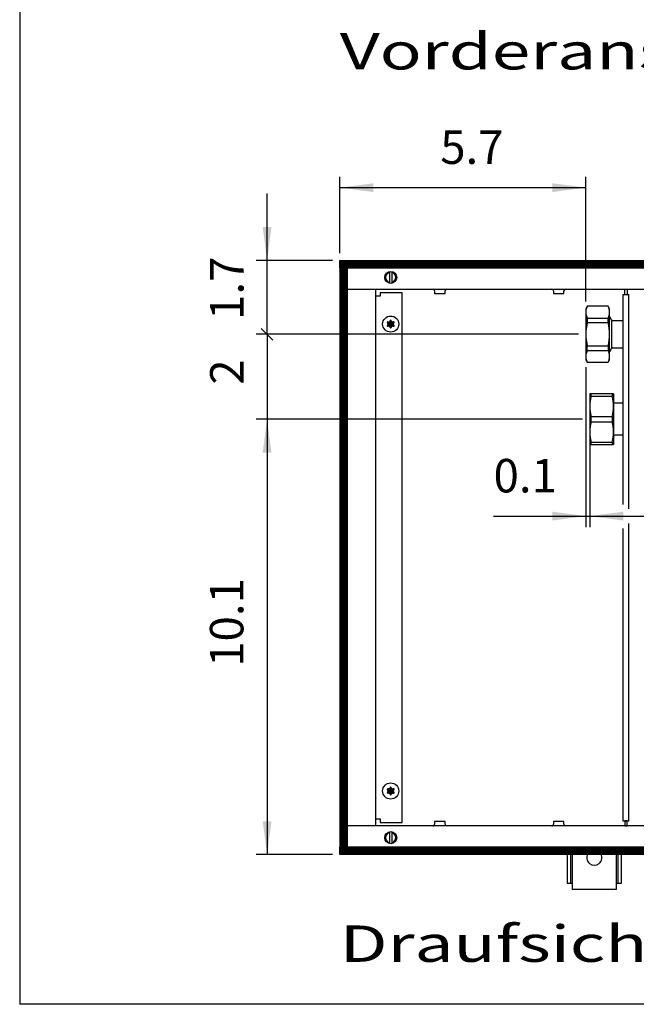
# Model space of a CAD drawing. Units: millimetres. Extents: x -119 to 6464, y -10062 to -5590.
# Drawn here: x 16 to 651, y -9970 to -8955 of the extents above; entities that cross this region are included whole.
import ezdxf

# ---------------------------------------------------------------- set-up
doc = ezdxf.new("R2010")
doc.units = ezdxf.units.MM
doc.layers.add('1', color=7, linetype='Continuous')
doc.styles.add('CONVERTER_11', font='txt.shx', dxfattribs={"width": 0.9})
doc.styles.add('CONVERTER_19', font='ARIAL.TTF', dxfattribs={"width": 1.3992})
doc.dimstyles.new('ME10_DIM_29', dxfattribs={"dimtxt": 19.714286, "dimasz": 19.714286, "dimexe": 6.428571, "dimexo": 4.285714, "dimgap": 7.714286, "dimtad": 1, "dimdec": 1, "dimlfac": 0.03937, "dimdsep": 46, "dimtxsty": 'CONVERTER_11', "dimsah": 1, "dimcen": 0.09, "dimclrd": 6, "dimclre": 6, "dimclrt": 3, "dimadec": 0, "dimazin": 0, "dimtfac": 1, "dimtdec": 4, "dimtix": 1, "dimtmove": 0, "dimatfit": 3, "dimfxl": 1, "dimtolj": 1, "dimtzin": 0, "dimarcsym": 0})
doc.dimstyles.new('ME10_DIM_30', dxfattribs={"dimtxt": 19.714286, "dimasz": 19.714286, "dimexe": 6.428571, "dimexo": 4.285714, "dimgap": 7.714286, "dimtad": 1, "dimdec": 1, "dimlfac": 0.03937, "dimdsep": 46, "dimtxsty": 'CONVERTER_11', "dimsah": 1, "dimcen": 0.09, "dimclrd": 6, "dimclre": 6, "dimclrt": 3, "dimadec": 0, "dimazin": 0, "dimtfac": 1, "dimtdec": 4, "dimtix": 1, "dimtmove": 0, "dimatfit": 3, "dimfxl": 1, "dimtolj": 1, "dimtzin": 0, "dimarcsym": 0})
doc.dimstyles.new('ME10_DIM_31', dxfattribs={"dimtxt": 19.714286, "dimasz": 9.857143, "dimexe": 6.428571, "dimexo": 4.285714, "dimgap": 7.714286, "dimtad": 1, "dimdec": 1, "dimlfac": 0.03937, "dimdsep": 46, "dimtxsty": 'CONVERTER_11', "dimblk2": 'OBLIQUE', "dimsah": 1, "dimcen": 0.09, "dimclrd": 6, "dimclre": 6, "dimclrt": 3, "dimadec": 0, "dimazin": 0, "dimtfac": 1, "dimtdec": 4, "dimtix": 1, "dimtmove": 0, "dimatfit": 3, "dimfxl": 1, "dimtolj": 1, "dimtzin": 0, "dimarcsym": 0})
doc.dimstyles.new('ME10_DIM_32', dxfattribs={"dimtxt": 19.714286, "dimasz": 19.714286, "dimexe": 6.428571, "dimexo": 4.285714, "dimgap": 7.714286, "dimtad": 1, "dimdec": 1, "dimlfac": 0.03937, "dimdsep": 46, "dimtxsty": 'CONVERTER_11', "dimblk1": 'NONE', "dimblk2": 'NONE', "dimsah": 1, "dimcen": 0.09, "dimclrd": 6, "dimclre": 6, "dimclrt": 3, "dimadec": 0, "dimazin": 0, "dimtfac": 1, "dimtdec": 4, "dimtix": 1, "dimtmove": 0, "dimatfit": 3, "dimfxl": 1, "dimtolj": 1, "dimtzin": 0, "dimarcsym": 0})
doc.dimstyles.new('ME10_DIM_33', dxfattribs={"dimtxt": 19.714286, "dimasz": 19.714286, "dimexe": 6.428571, "dimexo": 4.285714, "dimgap": 7.714286, "dimtad": 1, "dimdec": 1, "dimlfac": 0.03937, "dimdsep": 46, "dimtxsty": 'CONVERTER_11', "dimsah": 1, "dimcen": 0.09, "dimclrd": 6, "dimclre": 6, "dimclrt": 3, "dimadec": 0, "dimazin": 0, "dimtfac": 1, "dimtdec": 4, "dimtix": 1, "dimtmove": 0, "dimatfit": 3, "dimfxl": 1, "dimtolj": 1, "dimtzin": 0, "dimarcsym": 0})
pattern_1 = [(45, (-430.42863, -2070.4997), (-0.1414213562, 0), [])]
pattern_2 = [(45, (-9e-13, 6e-12), (-0.1414213562, 0), [])]

# ---------------------------------------------------------------- blocks, each defined once
blk = doc.blocks.new('*D25')
at = {"layer": '1', "color": 6, "linetype": 'Continuous'}
for p, q in [((3431.11, -3751.42), (3431.11, -3845.67)), ((3433.41, -3771.42), (3433.41, -3845.67)), ((3376.71, -3839.24), (3431.11, -3839.24)), ((3431.11, -3839.24), (3433.41, -3839.24)), ((3433.41, -3839.24), (3472.84, -3839.24))]:
    blk.add_line(p, q, dxfattribs=at)
at = {"layer": '1', "color": 6}
for points in [[(3411.4, -3841.84), (3411.4, -3836.65), (3431.11, -3839.24)], [(3453.12, -3836.65), (3453.12, -3841.84), (3433.41, -3839.24)]]:
    blk.add_solid(points, dxfattribs=at)
at = {"layer": '1', "color": 3, "insert": (3376.71, -3831.43), "char_height": 19.714, "attachment_point": 7, "rotation": 0.00014, "line_spacing_factor": 0.454545, "style": 'CONVERTER_11'}
blk.add_mtext('0.1', dxfattribs=at)
blk = doc.blocks.new('*D26')
at = {"layer": '1', "color": 6, "linetype": 'Continuous'}
for p, q in [((3429.12, -3782.14), (3236.83, -3782.14)), ((3243.26, -3782.14), (3243.26, -4038.63)), ((3281.83, -4038.63), (3236.83, -4038.63))]:
    blk.add_line(p, q, dxfattribs=at)
at = {"layer": '1', "color": 6}
for points in [[(3245.85, -3801.85), (3240.66, -3801.85), (3243.26, -3782.14)], [(3240.66, -4018.92), (3245.85, -4018.92), (3243.26, -4038.63)]]:
    blk.add_solid(points, dxfattribs=at)
at = {"layer": '1', "color": 3, "insert": (3235.44, -3928.01), "char_height": 19.714, "attachment_point": 7, "rotation": 90, "line_spacing_factor": 0.454545, "style": 'CONVERTER_11'}
blk.add_mtext('10.1', dxfattribs=at)
blk = doc.blocks.new('*D27')
at = {"layer": '1', "color": 6, "linetype": 'Continuous'}
for p, q in [((3243.26, -3688.63), (3243.26, -3649.21)), ((3281.83, -3688.63), (3236.83, -3688.63)), ((3243.26, -3732.14), (3243.26, -3688.63)), ((3426.83, -3732.14), (3236.83, -3732.14))]:
    blk.add_line(p, q, dxfattribs=at)
at = {"layer": '1', "color": 6}
blk.add_line((3246.74, -3735.62), (3239.77, -3728.65), dxfattribs=at)
blk.add_solid([(3240.66, -3668.92), (3245.85, -3668.92), (3243.26, -3688.63)], dxfattribs=at)
at = {"layer": '1', "color": 3, "insert": (3235.54, -3723.69), "char_height": 19.714, "attachment_point": 7, "rotation": 90, "line_spacing_factor": 0.454545, "style": 'CONVERTER_11'}
blk.add_mtext('1.7', dxfattribs=at)
blk = doc.blocks.new('_OBLIQUE')
at = {"color": 0, "linetype": 'ByBlock', "lineweight": -2}
blk.add_line((-0.5, -0.5), (0.5, 0.5), dxfattribs=at)
blk = doc.blocks.new('*D28')
at = {"layer": '1', "color": 6, "linetype": 'Continuous'}
for p, q in [((3426.83, -3732.14), (3236.83, -3732.14)), ((3243.26, -3732.14), (3243.26, -3782.14)), ((3429.12, -3782.14), (3236.83, -3782.14))]:
    blk.add_line(p, q, dxfattribs=at)
at = {"layer": '1', "color": 3, "insert": (3235.54, -3761.81), "char_height": 19.71, "attachment_point": 7, "rotation": 90, "line_spacing_factor": 0.454545, "style": 'CONVERTER_11'}
blk.add_mtext('2', dxfattribs=at)
blk = doc.blocks.new('_NONE')
blk = doc.blocks.new('*D29')
at = {"layer": '1', "color": 6, "linetype": 'Continuous'}
for p, q in [((3286.11, -3684.35), (3286.11, -3639.35)), ((3431.11, -3712.85), (3431.11, -3639.35)), ((3431.11, -3645.78), (3286.11, -3645.78))]:
    blk.add_line(p, q, dxfattribs=at)
at = {"layer": '1', "color": 6}
for points in [[(3305.83, -3643.18), (3305.83, -3648.37), (3286.11, -3645.78)], [(3411.4, -3648.37), (3411.4, -3643.18), (3431.11, -3645.78)]]:
    blk.add_solid(points, dxfattribs=at)
at = {"layer": '1', "color": 3, "insert": (3345.3, -3637.96), "char_height": 19.714, "attachment_point": 7, "rotation": 0.00014, "line_spacing_factor": 0.454545, "style": 'CONVERTER_11'}
blk.add_mtext('5.7', dxfattribs=at)
blk = doc.blocks.new('_tb_frame_A3QV', base_point=(1.037, -664.685))
at = {"layer": '1', "color": 7, "linetype": 'Continuous'}
for p in [(1.037, -378.685), (396.037, -664.685)]:
    blk.add_line(p, (1.037, -664.685), dxfattribs=at)
blk = doc.blocks.new('_2', base_point=(1611.3, -5131.71))
at = {"layer": '1', "linetype": 'Continuous'}
h = blk.add_hatch(dxfattribs=at)
h.set_pattern_fill('CUSTOM115', color=6, scale=0.1, angle=45, pattern_type=2)
h.set_pattern_definition(pattern_2)
h.paths.add_polyline_path([(3809.4, -3693.23), (3286.11, -3693.23), (3286.11, -3688.63), (3812.33, -3688.63)])
h = blk.add_hatch(dxfattribs=at)
h.set_pattern_fill('CUSTOM77', color=6, scale=0.1, angle=45, pattern_type=2)
h.set_pattern_definition([(45, (2159.17091, -3322.3536), (-0.141421356, 0), [])])
h.paths.add_polyline_path([(3290.71, -3693.63), (3286.11, -3693.63), (3286.11, -4033.63), (3290.71, -4033.63)])
h = blk.add_hatch(dxfattribs=at)
h.set_pattern_fill('CUSTOM54', color=6, scale=0.1, angle=45, pattern_type=2)
h.set_pattern_definition(pattern_1)
edge = h.paths.add_edge_path()
edge.add_arc((3317.8, -3725.16), 0.3, 295.58827, 484.41173)
edge.add_arc((3317.38, -3723.94), 1, 195.21699, 284.78301, ccw=False)
edge.add_arc((3316.11, -3724.18), 0.3, 355.58827, 544.4136)
edge.add_arc((3314.85, -3723.94), 1, 255.2169, 344.78238, ccw=False)
edge.add_arc((3314.42, -3725.16), 0.3, 55.58827, 244.41173)
edge.add_arc((3313.58, -3726.13), 1, -44.78301, 44.78301, ccw=False)
edge.add_arc((3314.42, -3727.11), 0.3, 115.58874, 304.44585)
edge.add_arc((3314.85, -3728.32), 1, 15.21699, 104.77228, ccw=False)
edge.add_arc((3316.11, -3728.08), 0.3, 175.58827, 364.41173)
edge.add_arc((3317.38, -3728.32), 1, 75.22805, 164.78469, ccw=False)
edge.add_arc((3317.8, -3727.11), 0.3, 235.55512, 424.41173)
edge.add_arc((3318.64, -3726.13), 1, 135.21699, 224.78301, ccw=False)
h = blk.add_hatch(dxfattribs=at)
h.set_pattern_fill('CUSTOM55', color=6, scale=0.1, angle=45, pattern_type=2)
h.set_pattern_definition(pattern_1)
edge = h.paths.add_edge_path()
edge.add_arc((3317.8, -4000.16), 0.3, 295.58827, 484.41173)
edge.add_arc((3317.38, -3998.94), 1, 195.21699, 284.78301, ccw=False)
edge.add_arc((3316.11, -3999.18), 0.3, 355.58827, 544.4136)
edge.add_arc((3314.85, -3998.94), 1, 255.2169, 344.78238, ccw=False)
edge.add_arc((3314.42, -4000.16), 0.3, 55.58827, 244.41173)
edge.add_arc((3313.58, -4001.13), 1, -44.78301, 44.78301, ccw=False)
edge.add_arc((3314.42, -4002.11), 0.3, 115.58874, 304.44585)
edge.add_arc((3314.85, -4003.32), 1, 15.21699, 104.77228, ccw=False)
edge.add_arc((3316.11, -4003.08), 0.3, 175.58827, 364.41173)
edge.add_arc((3317.38, -4003.32), 1, 75.22805, 164.78469, ccw=False)
edge.add_arc((3317.8, -4002.11), 0.3, 235.55512, 424.41173)
edge.add_arc((3318.64, -4001.13), 1, 135.21699, 224.78301, ccw=False)
h = blk.add_hatch(dxfattribs=at)
h.set_pattern_fill('CUSTOM113', color=6, scale=0.1, angle=45, pattern_type=2)
h.set_pattern_definition(pattern_2)
h.paths.add_polyline_path([(3589.46, -4038.63), (3286.11, -4038.63), (3286.11, -4034.03), (3592.39, -4034.03)])
at = {"color": 1, "linetype": 'Continuous'}
for p, q in [((3444.25, -3715.64), (3431.98, -3715.64)), ((3445.11, -3722.14), (3445.37, -3722.14)), ((3446.27, -3723.87), (3445.37, -3722.14)), ((3446.29, -3723.9), (3446.27, -3723.87)), ((3446.35, -3723.98), (3446.29, -3723.9)), ((3446.43, -3724.05), (3446.35, -3723.98)), ((3446.52, -3724.1), (3446.43, -3724.05)), ((3446.62, -3724.13), (3446.52, -3724.1)), ((3446.67, -3724.13), (3446.62, -3724.13)), ((3446.72, -3724.14), (3446.67, -3724.13)), ((3452.99, -3724.14), (3446.72, -3724.14)), ((3445.37, -3742.14), (3446.27, -3740.4)), ((3446.29, -3740.37), (3446.27, -3740.4)), ((3446.35, -3740.29), (3446.29, -3740.37)), ((3446.43, -3740.23), (3446.35, -3740.29)), ((3446.52, -3740.18), (3446.43, -3740.23)), ((3446.62, -3740.15), (3446.52, -3740.18)), ((3446.72, -3740.14), (3446.62, -3740.15)), ((3446.72, -3740.14), (3452.99, -3740.14)), ((3445.11, -3742.14), (3445.37, -3742.14)), ((3445.37, -3741.98), (3445.37, -3742.14)), ((3431.98, -3748.64), (3444.25, -3748.64)), ((3447.41, -3767.14), (3433.41, -3767.14)), ((3433.41, -3797.14), (3447.41, -3797.14))]:
    blk.add_line(p, q, dxfattribs=at)
at = {"color": 6, "linetype": 'Continuous'}
for p, q in [((3431.98, -3722.58), (3444.25, -3722.58)), ((3431.98, -3725.26), (3444.25, -3725.26)), ((3446.48, -3740.14), (3446.48, -3724.14)), ((3431.98, -3739.01), (3444.25, -3739.01)), ((3431.98, -3741.69), (3444.25, -3741.69)), ((3434.27, -3768.68), (3446.54, -3768.68)), ((3434.27, -3780.59), (3446.54, -3780.59)), ((3434.27, -3783.68), (3446.54, -3783.68)), ((3434.27, -3795.59), (3446.54, -3795.59))]:
    blk.add_line(p, q, dxfattribs=at)
for centre in [(3316.11, -3726.13), (3316.11, -4001.13)]:
    blk.add_circle(centre, 4.75, dxfattribs=at)
at = {"layer": '1', "color": 6, "linetype": 'Continuous'}
for p, q in [((3286.11, -3693.23), (3286.11, -3688.63)), ((3286.11, -3688.63), (3812.33, -3688.63)), ((3809.4, -3693.23), (3286.11, -3693.23)), ((3286.11, -3693.63), (3286.11, -4033.63)), ((3290.71, -3693.63), (3286.11, -3693.63)), ((3290.71, -4033.63), (3290.71, -3693.63)), ((3315.51, -3702.13), (3315.51, -3695.2)), ((3316.71, -3695.2), (3316.71, -3702.06)), ((3454.11, -3705.63), (3455.36, -3705.63)), ((3455.36, -3705.63), (3455.36, -3708.63)), ((3309.86, -3709.63), (3307.11, -3709.63)), ((3322.86, -3707.63), (3309.86, -3707.63)), ((3309.86, -3707.63), (3309.86, -3709.63)), ((3322.86, -4019.63), (3322.86, -3707.63)), ((3342.01, -3706.54), (3342.01, -3708.13)), ((3342.01, -3708.13), (3348.21, -3708.13)), ((3348.21, -3708.13), (3348.21, -3706.54)), ((3412.01, -3706.54), (3412.01, -3708.13)), ((3412.01, -3708.13), (3418.21, -3708.13)), ((3418.21, -3708.13), (3418.21, -3706.54)), ((3452.99, -3708.63), (3456.49, -3708.63)), ((3456.49, -3834.85), (3456.49, -3708.63)), ((3431.98, -3722.58), (3431.98, -3725.26)), ((3444.25, -3725.26), (3444.25, -3722.58)), ((3431.98, -3741.69), (3431.98, -3739.01)), ((3444.25, -3739.01), (3444.25, -3741.69)), ((3434.27, -3768.68), (3434.27, -3767.14)), ((3446.54, -3767.14), (3446.54, -3768.68)), ((3434.27, -3783.68), (3434.27, -3780.59)), ((3446.54, -3780.59), (3446.54, -3783.68)), ((3434.27, -3797.14), (3434.27, -3795.59)), ((3446.54, -3795.59), (3446.54, -3797.14)), ((3456.49, -4018.63), (3456.49, -3843.51)), ((3307.11, -4017.63), (3309.86, -4017.63)), ((3309.86, -4017.63), (3309.86, -4019.63)), ((3452.99, -4018.63), (3456.49, -4018.63)), ((3455.36, -4018.63), (3454.11, -4018.63)), ((3455.36, -4021.63), (3455.36, -4018.63)), ((3309.86, -4019.63), (3322.86, -4019.63)), ((3342.01, -4019.13), (3342.01, -4020.72)), ((3348.21, -4019.13), (3342.01, -4019.13)), ((3348.21, -4020.72), (3348.21, -4019.13)), ((3418.21, -4019.13), (3412.01, -4019.13)), ((3412.01, -4019.13), (3412.01, -4020.72)), ((3418.21, -4020.72), (3418.21, -4019.13)), ((3454.11, -4021.63), (3455.36, -4021.63)), ((3315.51, -4032.06), (3315.51, -4025.14)), ((3316.71, -4025.2), (3316.71, -4032.06)), ((3286.11, -4033.63), (3290.71, -4033.63)), ((3286.11, -4034.03), (3592.39, -4034.03)), ((3286.11, -4038.63), (3286.11, -4034.03)), ((3589.46, -4038.63), (3286.11, -4038.63)), ((3422.11, -4038.13), (3422.11, -4055.38)), ((3450.11, -4055.38), (3450.11, -4038.13))]:
    blk.add_line(p, q, dxfattribs=at)
at = {"layer": '1', "color": 2, "linetype": 'Continuous'}
for p, q in [((3290.71, -3705.63), (3697.96, -3705.63)), ((3307.11, -3705.63), (3307.11, -4021.63)), ((3454.11, -3708.63), (3454.11, -3705.63)), ((3452.99, -3708.63), (3454.11, -3708.63)), ((3452.99, -3708.63), (3452.99, -3832.3)), ((3452.99, -3846.56), (3452.99, -4018.63)), ((3452.99, -4018.63), (3454.11, -4018.63)), ((3454.11, -4018.63), (3454.11, -4021.63)), ((3516.49, -4021.63), (3290.71, -4021.63))]:
    blk.add_line(p, q, dxfattribs=at)
at = {"layer": '1', "color": 1, "linetype": 'Continuous'}
for p, q in [((3431.98, -3715.64), (3431.11, -3717.14)), ((3431.11, -3717.14), (3431.11, -3732.14)), ((3445.11, -3717.14), (3444.25, -3715.64)), ((3445.11, -3747.14), (3445.11, -3717.14)), ((3431.11, -3732.14), (3431.11, -3747.14)), ((3431.11, -3747.14), (3431.98, -3748.64)), ((3444.25, -3748.64), (3445.11, -3747.14)), ((3433.41, -3767.14), (3433.41, -3782.14)), ((3447.41, -3767.14), (3447.41, -3771.94)), ((3447.96, -3772.49), (3447.41, -3771.94)), ((3447.41, -3771.94), (3447.41, -3792.34)), ((3448.32, -3772.64), (3447.96, -3772.49)), ((3452.99, -3772.64), (3448.32, -3772.64)), ((3433.41, -3782.14), (3433.41, -3797.14)), ((3447.96, -3791.78), (3447.41, -3792.34)), ((3447.41, -3792.34), (3447.41, -3797.14)), ((3448.32, -3791.64), (3447.96, -3791.78)), ((3452.99, -3791.64), (3448.32, -3791.64)), ((3420.11, -4038.13), (3420.11, -4055.38)), ((3423.11, -4038.13), (3423.11, -4058.88)), ((3449.11, -4058.88), (3449.11, -4038.13)), ((3452.11, -4055.38), (3452.11, -4038.13)), ((3420.11, -4055.38), (3423.11, -4055.38)), ((3423.11, -4058.88), (3436.11, -4058.88)), ((3436.11, -4058.88), (3449.11, -4058.88)), ((3449.11, -4055.38), (3452.11, -4055.38))]:
    blk.add_line(p, q, dxfattribs=at)
at = {"layer": '1', "color": 6, "linetype": 'Continuous'}
for centre in [(3316.11, -3698.63), (3316.11, -4028.63)]:
    blk.add_circle(centre, 3.55, dxfattribs=at)
for centre, radius, start, end in [((3316.11, -3698.63), 3, 101.53724, 258.46276), ((3316.11, -3698.63), 3, 281.53691, 78.46309), ((3341.11, -3706.54), 0.904, 359.62756, 90.15297), ((3349.12, -3706.54), 0.91, 89.99987, 179.99982), ((3411.11, -3706.54), 0.904, 359.62756, 90.15297), ((3419.12, -3706.54), 0.91, 89.99987, 179.99982), ((3438.51, -3719.11), 7.4, 151.99735, 208.00362), ((3437.72, -3719.11), 7.4, 331.99638, 28.00265), ((3458.83, -3732.14), 27.72, 165.64218, 194.35782), ((3417.39, -3732.14), 27.72, 345.64218, 14.35782), ((3438.51, -3745.16), 7.4, 151.99638, 208.00265), ((3437.72, -3745.16), 7.4, 331.99735, 28.00362), ((3454.29, -3774.63), 20.88, 163.44176, 196.44448), ((3426.53, -3774.63), 20.88, 343.55552, 16.55824), ((3454.3, -3789.64), 20.89, 163.44552, 196.55448), ((3426.52, -3789.64), 20.89, 343.44552, 16.55448), ((3341.11, -4020.73), 0.904, 269.84703, 0.37244), ((3349.12, -4020.72), 0.91, 180.00018, 270.00013), ((3411.11, -4020.73), 0.904, 269.84703, 0.37244), ((3419.12, -4020.72), 0.91, 180.00018, 270.00013), ((3316.11, -4028.63), 3, 101.53724, 258.46276), ((3316.11, -4028.63), 3, 281.53691, 78.46309), ((3436.11, -4040.42), 4.49, 149.37584, 30.62416)]:
    blk.add_arc(centre, radius, start, end, dxfattribs=at)
at = {"layer": '1', "color": 250, "linetype": 'Continuous'}
for centre, radius, start, end in [((3314.42, -3725.16), 0.3, 55.58827, 244.41173), ((3314.42, -3727.11), 0.3, 115.58874, 304.44585), ((3313.58, -3726.13), 1, 315.21699, 44.78301), ((3314.85, -3723.94), 1, 255.2169, 344.78238), ((3314.85, -3728.32), 1, 15.21699, 104.77228), ((3316.11, -3724.18), 0.3, 355.58827, 184.4136), ((3316.11, -3728.08), 0.3, 175.58827, 4.41173), ((3317.38, -3723.94), 1, 195.21699, 284.78301), ((3317.38, -3728.32), 1, 75.22805, 164.78469), ((3317.8, -3725.16), 0.3, 295.58827, 124.41173), ((3317.8, -3727.11), 0.3, 235.55512, 64.41173), ((3318.64, -3726.13), 1, 135.21699, 224.78301), ((3314.42, -4000.16), 0.3, 55.58827, 244.41173), ((3313.58, -4001.13), 1, 315.21699, 44.78301), ((3314.85, -3998.94), 1, 255.2169, 344.78238), ((3316.11, -3999.18), 0.3, 355.58827, 184.4136), ((3317.38, -3998.94), 1, 195.21699, 284.78301), ((3317.8, -4000.16), 0.3, 295.58827, 124.41173), ((3318.64, -4001.13), 1, 135.21699, 224.78301), ((3314.42, -4002.11), 0.3, 115.58874, 304.44585), ((3314.85, -4003.32), 1, 15.21699, 104.77228), ((3316.11, -4003.08), 0.3, 175.58827, 4.41173), ((3317.38, -4003.32), 1, 75.22805, 164.78469), ((3317.8, -4002.11), 0.3, 235.55512, 64.41173)]:
    blk.add_arc(centre, radius, start, end, dxfattribs=at)
at = {"layer": '1'}
for base, p1, p2, dimstyle, picture, middle in [((3431.11, -3645.78), (3286.11, -3688.63), (3431.11, -3717.14), 'ME10_DIM_33', '*D29', (3358.61, -3630.61)), ((3431.11, -3839.24), (3433.41, -3767.14), (3431.11, -3747.14), 'ME10_DIM_29', '*D25', (3388.75, -3824.02))]:
    dim = blk.add_linear_dim(base=base, p1=p1, p2=p2, dimstyle=dimstyle, dxfattribs=at)
    dim.commit()
    dim.dimension.update_dxf_attribs({"geometry": picture, "text_midpoint": middle, "text_rotation": 0.00014})
for base, p1, p2, dimstyle, picture, middle in [((3243.26, -3732.14), (3286.11, -3688.63), (3431.11, -3732.14), 'ME10_DIM_31', '*D27', (3228.14, -3710.38)), ((3243.26, -3732.14), (3433.41, -3782.14), (3431.11, -3732.14), 'ME10_DIM_32', '*D28', (3228.09, -3757.14)), ((3243.26, -3782.14), (3286.11, -4038.63), (3433.41, -3782.14), 'ME10_DIM_30', '*D26', (3228.04, -3910.38))]:
    dim = blk.add_linear_dim(base=base, p1=p1, p2=p2, angle=90, dimstyle=dimstyle, dxfattribs=at)
    dim.commit()
    dim.dimension.update_dxf_attribs({"geometry": picture, "text_midpoint": middle, "text_rotation": 90})

msp = doc.modelspace()

# ---------------------------------------------------------------- block references
at = {"xscale": 15, "yscale": 15, "zscale": 15}
msp.add_blockref('_tb_frame_A3QV', (15.56, -9970.282), dxfattribs=at)
at = {"layer": '1', "xscale": 1.75, "yscale": 1.75, "zscale": 1.75}
msp.add_blockref('_2', (-2585.232, -11728.914), dxfattribs=at)

# ---------------------------------------------------------------- texts
at = {"layer": '1', "color": 3, "style": 'CONVERTER_19', "width": 1.3992}
for s, p in [('Vorderansicht  /  Front view', (345.686, -9006.669)), ('Draufsicht  /  Top view', (345.686, -9926.532))]:
    msp.add_text(s, height=37.5, dxfattribs=at).set_placement(p)

doc.saveas('drawing.dxf')
